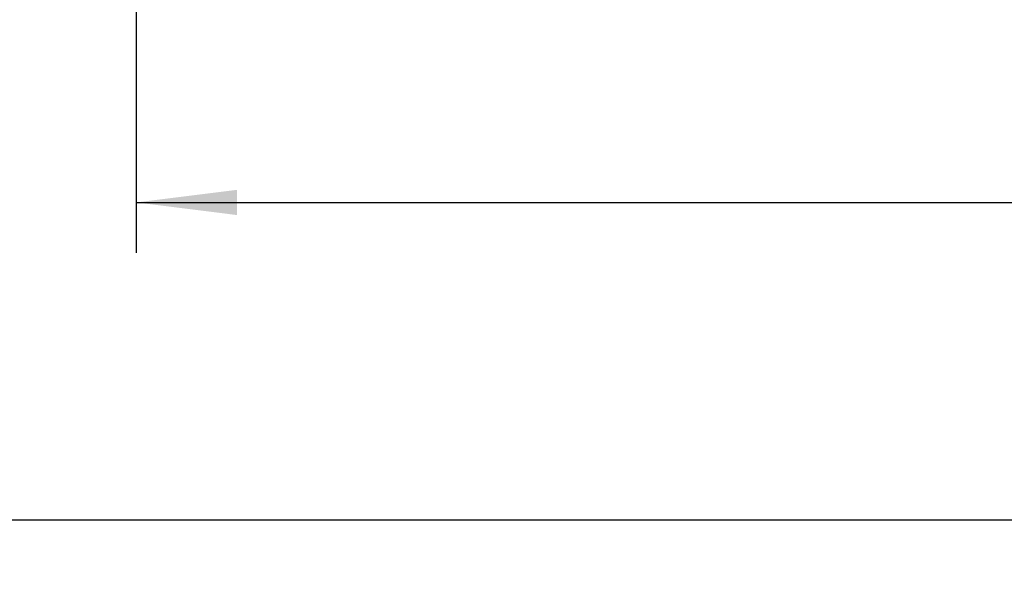
# Model space of a CAD drawing. Units: millimetres. Extents: x -1085 to 442, y -611 to 687.
# Drawn here: x -759 to -602, y -309 to -221 of the extents above; entities that cross this region are included whole.
import ezdxf

# ---------------------------------------------------------------- set-up
doc = ezdxf.new("R2010")
doc.units = ezdxf.units.MM
doc.layers.add('CAXA4', color=3, linetype='Continuous', lineweight=25)
doc.styles.get("Standard").update_dxf_attribs({"font": 'txt', "bigfont": 'gbcbig.shx'})
doc.dimstyles.new('ISO-25', dxfattribs={"dimscale": 4, "dimtxt": 3.5, "dimasz": 4, "dimexe": 2, "dimexo": 0, "dimgap": 1, "dimtad": 1, "dimdsep": 46, "dimtxsty": 'Standard', "dimcen": 0, "dimdle": 6, "dimadec": 0, "dimazin": 0, "dimtfac": 1, "dimtdec": 4, "dimtofl": 0, "dimtmove": 0, "dimatfit": 3, "dimfxl": 0, "dimarcsym": 0})

# ---------------------------------------------------------------- blocks, each defined once
blk = doc.blocks.new('*D27')
at = {"layer": 'CAXA4', "linetype": 'Continuous', "lineweight": 25}
for points in [[(-740.34, -250.35), (-724.34, -248.35), (-724.34, -252.35)], [(-392.34, -250.35), (-408.34, -248.35), (-408.34, -252.35)]]:
    blk.add_hatch(color=0, dxfattribs=at).paths.add_polyline_path(points, flags=0)
at = {"layer": 'CAXA4', "color": 0, "linetype": 'Continuous', "lineweight": 25}
for p, q in [((-740.34, -136.71), (-740.34, -258.35)), ((-392.34, -136.71), (-392.34, -258.35)), ((-740.34, -250.35), (-392.34, -250.35))]:
    blk.add_line(p, q, dxfattribs=at)
at = {"layer": 'CAXA4', "color": 0, "linetype": 'Continuous', "lineweight": 25, "insert": (-580.74, -229.76), "char_height": 14, "attachment_point": 1}
blk.add_mtext('\\fFangSong_GB2312|b0|i0|p0;310', dxfattribs=at)
blk = doc.blocks.new('*D29')
at = {"layer": 'CAXA4', "linetype": 'Continuous', "lineweight": 25}
for points in [[(-936.84, -300.72), (-920.84, -298.72), (-920.84, -302.72)], [(-211.84, -300.72), (-227.84, -298.72), (-227.84, -302.72)]]:
    blk.add_hatch(color=0, dxfattribs=at).paths.add_polyline_path(points, flags=0)
at = {"layer": 'CAXA4', "color": 0, "linetype": 'Continuous', "lineweight": 25}
for p, q in [((-936.84, 16.72), (-936.84, -308.72)), ((-211.84, -96.78), (-211.84, -308.72)), ((-936.84, -300.72), (-211.84, -300.72))]:
    blk.add_line(p, q, dxfattribs=at)
at = {"layer": 'CAXA4', "color": 0, "linetype": 'Continuous', "lineweight": 25, "insert": (-588.74, -280.13), "char_height": 14, "attachment_point": 1}
blk.add_mtext('\\fFangSong_GB2312|b0|i0|p0;687', dxfattribs=at)

msp = doc.modelspace()

# ---------------------------------------------------------------- dimensions: what is measured, and where the dimension line sits
at = {"layer": 'CAXA4', "linetype": 'Continuous', "lineweight": 25}
dim = msp.add_linear_dim(base=(-574.342, -289.721), p1=(-936.842, 16.719), p2=(-211.842, -96.781), angle=180, text='687', dimstyle='ISO-25', dxfattribs=at)
dim.commit()
dim.dimension.update_dxf_attribs({"geometry": '*D29', "text_midpoint": (-574.342, -285.721)})
dim = msp.add_linear_dim(base=(-566.342, -239.347), p1=(-740.342, -136.714), p2=(-392.342, -136.714), text='310', dimstyle='ISO-25', dxfattribs=at)
dim.commit()
dim.dimension.update_dxf_attribs({"geometry": '*D27', "text_midpoint": (-566.342, -235.347)})

doc.saveas('drawing.dxf')
